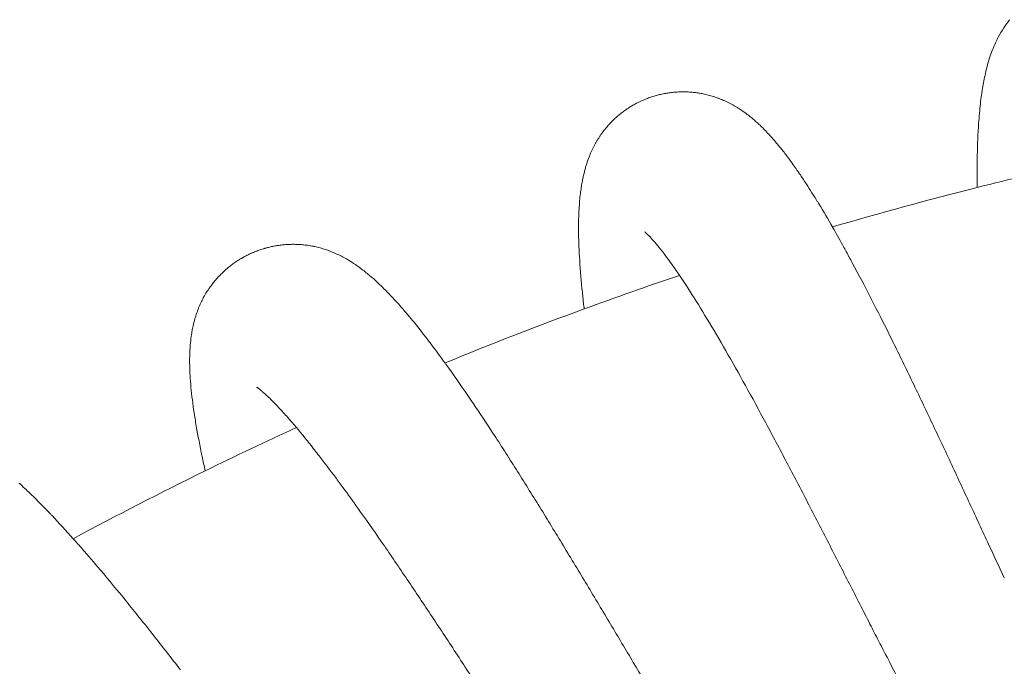
# Model space of a CAD drawing. Units: millimetres. Extents: x -451 to 91, y -148 to 491.
# Drawn here: x -78 to -52, y 466 to 484 of the extents above; entities that cross this region are included whole.
import ezdxf

# ---------------------------------------------------------------- set-up
doc = ezdxf.new("R2010")
doc.units = ezdxf.units.MM
doc.layers.add('Layer 01', color=7, linetype='Continuous', true_color=0x000000)

msp = doc.modelspace()

# ---------------------------------------------------------------- linework, layer by layer
at = {"layer": 'Layer 01', "color": 18, "lineweight": 0, "true_color": 0x000000}
for p, q in [((-60.42, 481.959), (-60.354, 481.959)), ((-62.345, 481.134), (-62.299, 481.18)), ((-63.223, 478.022), (-63.223, 478.04)), ((-61.423, 478.165), (-61.426, 478.165)), ((-71.595, 477.755), (-71.539, 477.769)), ((-72.199, 477.533), (-72.172, 477.549)), ((-72.143, 477.561), (-72.114, 477.577))]:
    msp.add_line(p, q, dxfattribs=at)
for points in [[(-51.705, 483.694), (-51.659, 483.767), (-51.607, 483.842), (-51.549, 483.913)], [(-51.856, 483.444), (-51.81, 483.525), (-51.761, 483.611), (-51.705, 483.694)], [(-51.999, 483.129), (-51.967, 483.204), (-51.936, 483.281), (-51.896, 483.357)], [(-51.896, 483.357), (-51.884, 483.386), (-51.868, 483.415), (-51.856, 483.444)], [(-52.072, 482.934), (-52.047, 482.999), (-52.025, 483.065), (-51.999, 483.129)], [(-52.144, 482.702), (-52.12, 482.78), (-52.097, 482.858), (-52.072, 482.934)], [(-52.216, 482.406), (-52.2, 482.473), (-52.186, 482.542), (-52.168, 482.609)], [(-52.168, 482.609), (-52.16, 482.638), (-52.151, 482.671), (-52.144, 482.702)], [(-52.291, 482.004), (-52.271, 482.139), (-52.245, 482.271), (-52.216, 482.406)], [(-60.81, 481.927), (-60.771, 481.934), (-60.725, 481.938), (-60.683, 481.943)], [(-60.683, 481.943), (-60.662, 481.946), (-60.641, 481.946), (-60.618, 481.949)], [(-60.618, 481.949), (-60.597, 481.953), (-60.574, 481.954), (-60.552, 481.954)], [(-60.552, 481.954), (-60.531, 481.954), (-60.509, 481.958), (-60.488, 481.958)], [(-60.488, 481.958), (-60.464, 481.958), (-60.443, 481.958), (-60.42, 481.959)], [(-60.354, 481.959), (-60.333, 481.958), (-60.31, 481.958), (-60.287, 481.958)], [(-60.287, 481.958), (-60.264, 481.958), (-60.243, 481.954), (-60.221, 481.954)], [(-60.221, 481.954), (-60.198, 481.953), (-60.175, 481.95), (-60.154, 481.949)], [(-60.154, 481.949), (-60.13, 481.946), (-60.109, 481.945), (-60.084, 481.941)], [(-60.084, 481.941), (-60.062, 481.938), (-60.041, 481.938), (-60.017, 481.933)], [(-60.017, 481.933), (-60.003, 481.93), (-59.986, 481.929), (-59.97, 481.927)], [(-52.309, 481.879), (-52.304, 481.921), (-52.297, 481.962), (-52.291, 482.004)], [(-61.729, 481.608), (-61.696, 481.628), (-61.662, 481.646), (-61.629, 481.663)], [(-61.629, 481.663), (-61.558, 481.698), (-61.485, 481.731), (-61.412, 481.761)], [(-61.412, 481.761), (-61.374, 481.776), (-61.337, 481.79), (-61.297, 481.803)], [(-61.297, 481.803), (-61.258, 481.818), (-61.22, 481.831), (-61.181, 481.844)], [(-61.181, 481.844), (-61.143, 481.854), (-61.101, 481.867), (-61.061, 481.874)], [(-61.061, 481.874), (-61.019, 481.886), (-60.978, 481.896), (-60.937, 481.903)], [(-60.937, 481.903), (-60.915, 481.908), (-60.896, 481.912), (-60.873, 481.916)], [(-60.873, 481.916), (-60.854, 481.92), (-60.834, 481.924), (-60.81, 481.927)], [(-59.97, 481.927), (-59.962, 481.925), (-59.957, 481.924), (-59.951, 481.921)], [(-59.951, 481.921), (-59.927, 481.917), (-59.902, 481.915), (-59.881, 481.911)], [(-59.881, 481.911), (-59.858, 481.905), (-59.835, 481.901), (-59.814, 481.896)], [(-59.814, 481.896), (-59.791, 481.892), (-59.765, 481.886), (-59.745, 481.879)], [(-59.745, 481.879), (-59.724, 481.874), (-59.699, 481.869), (-59.674, 481.864)], [(-59.674, 481.864), (-59.652, 481.856), (-59.631, 481.849), (-59.607, 481.844)], [(-59.607, 481.844), (-59.584, 481.836), (-59.56, 481.827), (-59.539, 481.822)], [(-59.539, 481.822), (-59.514, 481.812), (-59.493, 481.806), (-59.47, 481.798)], [(-59.47, 481.798), (-59.458, 481.793), (-59.446, 481.789), (-59.434, 481.785)], [(-59.434, 481.785), (-59.421, 481.78), (-59.413, 481.776), (-59.4, 481.771)], [(-59.4, 481.771), (-59.387, 481.765), (-59.377, 481.761), (-59.366, 481.756)], [(-59.366, 481.756), (-59.353, 481.752), (-59.341, 481.747), (-59.329, 481.743)], [(-59.329, 481.743), (-59.306, 481.733), (-59.284, 481.722), (-59.26, 481.713)], [(-59.26, 481.713), (-59.237, 481.702), (-59.213, 481.691), (-59.189, 481.68)], [(-59.189, 481.68), (-59.166, 481.667), (-59.142, 481.657), (-59.119, 481.644)], [(-52.365, 481.377), (-52.351, 481.549), (-52.333, 481.718), (-52.309, 481.879)], [(-62.067, 481.384), (-62.051, 481.397), (-62.037, 481.406), (-62.021, 481.421)], [(-62.021, 481.421), (-62.004, 481.431), (-61.99, 481.443), (-61.971, 481.453)], [(-61.971, 481.453), (-61.957, 481.465), (-61.941, 481.477), (-61.924, 481.488)], [(-61.924, 481.488), (-61.919, 481.491), (-61.912, 481.495), (-61.908, 481.498)], [(-61.908, 481.498), (-61.898, 481.506), (-61.886, 481.514), (-61.876, 481.52)], [(-61.876, 481.52), (-61.861, 481.529), (-61.844, 481.539), (-61.831, 481.549)], [(-61.831, 481.549), (-61.813, 481.558), (-61.796, 481.57), (-61.781, 481.58)], [(-61.781, 481.58), (-61.763, 481.59), (-61.747, 481.599), (-61.729, 481.608)], [(-59.119, 481.644), (-59.095, 481.629), (-59.071, 481.619), (-59.048, 481.605)], [(-59.048, 481.605), (-59.024, 481.591), (-58.999, 481.577), (-58.977, 481.564)], [(-58.977, 481.564), (-58.952, 481.549), (-58.926, 481.535), (-58.902, 481.52)], [(-58.902, 481.52), (-58.89, 481.514), (-58.879, 481.504), (-58.867, 481.495)], [(-58.867, 481.495), (-58.863, 481.493), (-58.859, 481.491), (-58.855, 481.49)], [(-58.855, 481.49), (-58.846, 481.484), (-58.838, 481.477), (-58.829, 481.472)], [(-58.829, 481.472), (-58.816, 481.464), (-58.803, 481.455), (-58.791, 481.446)], [(-58.791, 481.446), (-58.779, 481.438), (-58.765, 481.43), (-58.754, 481.421)], [(-58.754, 481.421), (-58.725, 481.401), (-58.699, 481.383), (-58.674, 481.363)], [(-62.389, 481.088), (-62.373, 481.102), (-62.359, 481.119), (-62.345, 481.134)], [(-62.299, 481.18), (-62.284, 481.195), (-62.27, 481.21), (-62.253, 481.224)], [(-62.253, 481.224), (-62.239, 481.239), (-62.223, 481.252), (-62.208, 481.266)], [(-62.208, 481.266), (-62.191, 481.279), (-62.177, 481.294), (-62.161, 481.307)], [(-62.161, 481.307), (-62.144, 481.319), (-62.13, 481.332), (-62.115, 481.346)], [(-62.115, 481.346), (-62.1, 481.358), (-62.083, 481.37), (-62.067, 481.384)], [(-58.674, 481.363), (-58.664, 481.354), (-58.648, 481.342), (-58.636, 481.333)], [(-58.636, 481.333), (-58.623, 481.322), (-58.609, 481.312), (-58.596, 481.303)], [(-58.596, 481.303), (-58.584, 481.292), (-58.568, 481.279), (-58.556, 481.27)], [(-58.556, 481.27), (-58.539, 481.257), (-58.527, 481.245), (-58.513, 481.233)], [(-58.513, 481.233), (-58.499, 481.22), (-58.483, 481.21), (-58.471, 481.198)], [(-58.471, 481.198), (-58.457, 481.185), (-58.442, 481.172), (-58.428, 481.16)], [(-58.428, 481.16), (-58.395, 481.132), (-58.365, 481.105), (-58.335, 481.076)], [(-52.389, 481.1), (-52.381, 481.195), (-52.375, 481.286), (-52.365, 481.377)], [(-62.6, 480.826), (-62.587, 480.845), (-62.573, 480.864), (-62.56, 480.882)], [(-62.56, 480.882), (-62.553, 480.893), (-62.544, 480.899), (-62.539, 480.909)], [(-62.539, 480.909), (-62.532, 480.92), (-62.526, 480.929), (-62.516, 480.936)], [(-62.516, 480.936), (-62.51, 480.945), (-62.503, 480.954), (-62.497, 480.962)], [(-62.497, 480.962), (-62.491, 480.972), (-62.482, 480.979), (-62.475, 480.988)], [(-62.475, 480.988), (-62.463, 481.007), (-62.446, 481.024), (-62.433, 481.039)], [(-62.433, 481.039), (-62.417, 481.055), (-62.404, 481.071), (-62.389, 481.088)], [(-58.335, 481.076), (-58.302, 481.045), (-58.269, 481.014), (-58.238, 480.982)], [(-58.238, 480.982), (-58.235, 480.978), (-58.23, 480.975), (-58.226, 480.972)], [(-58.226, 480.972), (-58.195, 480.94), (-58.164, 480.907), (-58.132, 480.874)], [(-58.132, 480.874), (-58.094, 480.835), (-58.056, 480.791), (-58.018, 480.75)], [(-52.426, 480.243), (-52.418, 480.544), (-52.407, 480.83), (-52.389, 481.1)], [(-62.756, 480.582), (-62.748, 480.591), (-62.743, 480.604), (-62.738, 480.615)], [(-62.738, 480.615), (-62.73, 480.624), (-62.725, 480.635), (-62.718, 480.645)], [(-62.718, 480.645), (-62.708, 480.667), (-62.692, 480.687), (-62.678, 480.709)], [(-62.678, 480.709), (-62.672, 480.718), (-62.667, 480.729), (-62.662, 480.739)], [(-62.662, 480.739), (-62.653, 480.75), (-62.647, 480.76), (-62.64, 480.769)], [(-62.64, 480.769), (-62.633, 480.777), (-62.628, 480.789), (-62.62, 480.8)], [(-62.62, 480.8), (-62.615, 480.807), (-62.607, 480.817), (-62.6, 480.826)], [(-58.018, 480.75), (-57.973, 480.701), (-57.931, 480.653), (-57.888, 480.602)], [(-57.888, 480.602), (-57.865, 480.573), (-57.841, 480.548), (-57.817, 480.519)], [(-62.898, 480.294), (-62.887, 480.321), (-62.876, 480.346), (-62.865, 480.371)], [(-62.865, 480.371), (-62.86, 480.383), (-62.852, 480.395), (-62.847, 480.408)], [(-62.847, 480.408), (-62.84, 480.418), (-62.835, 480.431), (-62.828, 480.446)], [(-62.828, 480.446), (-62.818, 480.468), (-62.805, 480.492), (-62.794, 480.515)], [(-62.794, 480.515), (-62.789, 480.526), (-62.781, 480.536), (-62.774, 480.548)], [(-62.774, 480.548), (-62.769, 480.559), (-62.761, 480.572), (-62.756, 480.582)], [(-57.817, 480.519), (-57.792, 480.488), (-57.766, 480.456), (-57.741, 480.425)], [(-57.741, 480.425), (-57.737, 480.418), (-57.735, 480.413), (-57.728, 480.409)], [(-57.728, 480.409), (-57.705, 480.379), (-57.684, 480.35), (-57.66, 480.321)], [(-62.996, 480.04), (-62.987, 480.069), (-62.975, 480.1), (-62.965, 480.129)], [(-62.965, 480.129), (-62.954, 480.158), (-62.942, 480.185), (-62.93, 480.214)], [(-62.93, 480.214), (-62.921, 480.239), (-62.911, 480.266), (-62.898, 480.294)], [(-57.66, 480.321), (-57.629, 480.281), (-57.597, 480.241), (-57.568, 480.201)], [(-57.568, 480.201), (-57.498, 480.109), (-57.431, 480.012), (-57.36, 479.913)], [(-52.427, 479.37), (-52.431, 479.641), (-52.431, 479.903), (-52.427, 480.154)], [(-52.427, 480.154), (-52.427, 480.189), (-52.427, 480.218), (-52.426, 480.243)], [(-63.083, 479.729), (-63.073, 479.766), (-63.064, 479.804), (-63.055, 479.839)], [(-63.055, 479.839), (-63.045, 479.876), (-63.038, 479.909), (-63.025, 479.944)], [(-63.025, 479.944), (-63.016, 479.977), (-63.006, 480.007), (-62.996, 480.04)], [(-57.36, 479.913), (-57.326, 479.865), (-57.293, 479.82), (-57.26, 479.77)], [(-52.427, 479.37), (-51.55, 479.591), (-50.672, 479.804), (-49.792, 480.002)], [(-63.135, 479.476), (-63.132, 479.502), (-63.124, 479.53), (-63.121, 479.559)], [(-63.121, 479.559), (-63.118, 479.573), (-63.111, 479.591), (-63.11, 479.61)], [(-63.11, 479.61), (-63.102, 479.649), (-63.093, 479.69), (-63.083, 479.729)], [(-57.26, 479.77), (-57.204, 479.687), (-57.148, 479.603), (-57.09, 479.517)], [(-63.181, 479.158), (-63.173, 479.214), (-63.168, 479.27), (-63.159, 479.327)], [(-63.159, 479.327), (-63.152, 479.377), (-63.144, 479.426), (-63.135, 479.476)], [(-57.09, 479.517), (-56.992, 479.365), (-56.892, 479.209), (-56.79, 479.044)], [(-56.347, 478.301), (-55.048, 478.68), (-53.742, 479.037), (-52.427, 479.37)], [(-63.199, 478.959), (-63.194, 479.025), (-63.189, 479.092), (-63.181, 479.158)], [(-56.79, 479.044), (-56.776, 479.02), (-56.761, 478.998), (-56.748, 478.978)], [(-63.214, 478.72), (-63.212, 478.8), (-63.204, 478.88), (-63.199, 478.959)], [(-56.748, 478.978), (-56.736, 478.959), (-56.725, 478.936), (-56.71, 478.917)], [(-56.71, 478.917), (-56.592, 478.719), (-56.47, 478.513), (-56.347, 478.3)], [(-63.223, 478.424), (-63.223, 478.525), (-63.219, 478.624), (-63.214, 478.72)], [(-63.223, 478.04), (-63.224, 478.17), (-63.224, 478.3), (-63.223, 478.424)], [(-56.347, 478.297), (-56.256, 478.141), (-56.166, 477.98), (-56.076, 477.813)], [(-63.201, 477.499), (-63.212, 477.679), (-63.219, 477.853), (-63.223, 478.022)], [(-61.417, 478.155), (-61.422, 478.159), (-61.423, 478.162), (-61.423, 478.165)], [(-61.383, 478.125), (-61.398, 478.137), (-61.409, 478.15), (-61.417, 478.155)], [(-61.304, 478.045), (-61.333, 478.078), (-61.36, 478.104), (-61.383, 478.125)], [(-61.287, 478.031), (-61.294, 478.035), (-61.299, 478.041), (-61.304, 478.045)], [(-61.007, 477.698), (-61.115, 477.837), (-61.214, 477.951), (-61.287, 478.031)], [(-71.941, 477.647), (-71.922, 477.655), (-71.903, 477.662), (-71.884, 477.67)], [(-71.884, 477.67), (-71.865, 477.676), (-71.846, 477.683), (-71.827, 477.688)], [(-71.827, 477.688), (-71.808, 477.697), (-71.789, 477.702), (-71.767, 477.708)], [(-71.767, 477.708), (-71.76, 477.712), (-71.75, 477.713), (-71.741, 477.714)], [(-71.741, 477.714), (-71.732, 477.721), (-71.721, 477.722), (-71.712, 477.723)], [(-71.712, 477.723), (-71.703, 477.727), (-71.691, 477.731), (-71.682, 477.733)], [(-71.682, 477.733), (-71.674, 477.735), (-71.662, 477.739), (-71.653, 477.74)], [(-71.653, 477.74), (-71.635, 477.746), (-71.615, 477.75), (-71.595, 477.755)], [(-71.539, 477.769), (-71.521, 477.773), (-71.501, 477.777), (-71.481, 477.78)], [(-71.481, 477.78), (-71.463, 477.784), (-71.443, 477.788), (-71.422, 477.791)], [(-71.422, 477.791), (-71.404, 477.794), (-71.384, 477.797), (-71.369, 477.801)], [(-71.368, 477.798), (-71.348, 477.8), (-71.33, 477.803), (-71.31, 477.807)], [(-71.31, 477.807), (-71.291, 477.81), (-71.272, 477.811), (-71.252, 477.815)], [(-71.252, 477.815), (-71.212, 477.819), (-71.174, 477.821), (-71.135, 477.824)], [(-71.135, 477.824), (-71.114, 477.828), (-71.094, 477.828), (-71.074, 477.828)], [(-71.074, 477.828), (-71.055, 477.829), (-71.034, 477.829), (-71.014, 477.829)], [(-71.014, 477.829), (-70.993, 477.831), (-70.972, 477.831), (-70.953, 477.831)], [(-70.953, 477.831), (-70.93, 477.831), (-70.909, 477.831), (-70.891, 477.829)], [(-70.891, 477.829), (-70.867, 477.829), (-70.845, 477.829), (-70.828, 477.828)], [(-70.828, 477.828), (-70.803, 477.828), (-70.782, 477.824), (-70.762, 477.824)], [(-70.762, 477.824), (-70.74, 477.824), (-70.721, 477.82), (-70.698, 477.819)], [(-70.698, 477.819), (-70.675, 477.816), (-70.655, 477.815), (-70.633, 477.811)], [(-70.633, 477.811), (-70.609, 477.807), (-70.588, 477.806), (-70.566, 477.803)], [(-70.566, 477.803), (-70.545, 477.798), (-70.52, 477.798), (-70.499, 477.793)], [(-70.499, 477.793), (-70.485, 477.789), (-70.468, 477.787), (-70.453, 477.783)], [(-70.453, 477.783), (-70.423, 477.778), (-70.393, 477.773), (-70.367, 477.768)], [(-70.367, 477.768), (-70.319, 477.756), (-70.272, 477.744), (-70.227, 477.732)], [(-70.227, 477.732), (-70.178, 477.718), (-70.131, 477.706), (-70.085, 477.692)], [(-70.085, 477.692), (-69.98, 477.655), (-69.882, 477.617), (-69.788, 477.575)], [(-60.899, 477.56), (-60.936, 477.609), (-60.971, 477.655), (-61.007, 477.698)], [(-56.076, 477.813), (-56.05, 477.766), (-56.021, 477.719), (-55.996, 477.672)], [(-55.996, 477.672), (-55.967, 477.618), (-55.939, 477.566), (-55.909, 477.513)], [(-72.45, 477.392), (-72.431, 477.405), (-72.414, 477.415), (-72.396, 477.426)], [(-72.396, 477.426), (-72.387, 477.431), (-72.378, 477.438), (-72.368, 477.444)], [(-72.368, 477.444), (-72.359, 477.448), (-72.35, 477.453), (-72.341, 477.459)], [(-72.341, 477.459), (-72.33, 477.464), (-72.321, 477.469), (-72.312, 477.476)], [(-72.312, 477.476), (-72.303, 477.481), (-72.294, 477.486), (-72.285, 477.49)], [(-72.285, 477.49), (-72.266, 477.501), (-72.247, 477.51), (-72.228, 477.52)], [(-72.228, 477.52), (-72.218, 477.527), (-72.209, 477.529), (-72.199, 477.533)], [(-72.172, 477.549), (-72.161, 477.553), (-72.152, 477.557), (-72.143, 477.561)], [(-72.114, 477.577), (-72.105, 477.581), (-72.096, 477.584), (-72.085, 477.588)], [(-72.085, 477.588), (-72.081, 477.59), (-72.078, 477.594), (-72.071, 477.595)], [(-72.071, 477.595), (-72.067, 477.596), (-72.062, 477.599), (-72.056, 477.6)], [(-72.056, 477.6), (-72.038, 477.609), (-72.02, 477.617), (-72, 477.624)], [(-72, 477.624), (-71.979, 477.633), (-71.962, 477.642), (-71.941, 477.647)], [(-69.788, 477.575), (-69.693, 477.532), (-69.603, 477.485), (-69.515, 477.435)], [(-69.515, 477.435), (-69.497, 477.424), (-69.478, 477.414), (-69.459, 477.402)], [(-69.459, 477.402), (-69.396, 477.363), (-69.334, 477.325), (-69.271, 477.283)], [(-63.132, 476.633), (-63.161, 476.937), (-63.185, 477.225), (-63.201, 477.499)], [(-60.638, 477.201), (-60.729, 477.332), (-60.819, 477.452), (-60.899, 477.56)], [(-55.909, 477.513), (-55.904, 477.504), (-55.899, 477.494), (-55.894, 477.484)], [(-55.894, 477.484), (-55.869, 477.434), (-55.84, 477.382), (-55.81, 477.33)], [(-72.817, 477.113), (-72.807, 477.118), (-72.801, 477.127), (-72.793, 477.134)], [(-72.793, 477.134), (-72.784, 477.143), (-72.775, 477.148), (-72.768, 477.156)], [(-72.768, 477.156), (-72.759, 477.164), (-72.751, 477.172), (-72.742, 477.178)], [(-72.742, 477.178), (-72.733, 477.185), (-72.725, 477.193), (-72.716, 477.198)], [(-72.716, 477.198), (-72.699, 477.214), (-72.68, 477.227), (-72.664, 477.241)], [(-72.664, 477.241), (-72.646, 477.254), (-72.629, 477.269), (-72.612, 477.279)], [(-72.612, 477.279), (-72.594, 477.294), (-72.577, 477.307), (-72.56, 477.32)], [(-72.56, 477.32), (-72.54, 477.332), (-72.523, 477.345), (-72.505, 477.355)], [(-72.505, 477.355), (-72.488, 477.368), (-72.469, 477.379), (-72.45, 477.392)], [(-69.271, 477.283), (-69.202, 477.234), (-69.131, 477.181), (-69.065, 477.131)], [(-69.065, 477.131), (-69.024, 477.102), (-68.983, 477.069), (-68.945, 477.038)], [(-59.743, 475.806), (-60.064, 476.343), (-60.371, 476.819), (-60.638, 477.201)], [(-55.81, 477.33), (-55.474, 476.706), (-55.128, 476.03), (-54.773, 475.32)], [(-73.096, 476.818), (-73.084, 476.835), (-73.067, 476.853), (-73.053, 476.869)], [(-73.053, 476.869), (-73.038, 476.887), (-73.022, 476.903), (-73.008, 476.922)], [(-73.008, 476.922), (-72.992, 476.936), (-72.976, 476.954), (-72.961, 476.971)], [(-72.961, 476.971), (-72.945, 476.987), (-72.929, 477.004), (-72.912, 477.018)], [(-72.912, 477.018), (-72.897, 477.037), (-72.882, 477.051), (-72.865, 477.065)], [(-72.865, 477.065), (-72.849, 477.081), (-72.832, 477.098), (-72.817, 477.113)], [(-68.945, 477.038), (-68.929, 477.022), (-68.911, 477.009), (-68.896, 476.996)], [(-68.896, 476.996), (-68.868, 476.972), (-68.84, 476.949), (-68.815, 476.928)], [(-68.815, 476.928), (-68.708, 476.832), (-68.6, 476.733), (-68.497, 476.629)], [(-63.072, 476.08), (-62.218, 476.393), (-61.357, 476.697), (-60.493, 476.989)], [(-73.261, 476.591), (-73.247, 476.611), (-73.236, 476.632), (-73.221, 476.652)], [(-73.221, 476.652), (-73.208, 476.671), (-73.194, 476.69), (-73.181, 476.708)], [(-73.181, 476.708), (-73.168, 476.728), (-73.155, 476.746), (-73.14, 476.764)], [(-73.14, 476.764), (-73.126, 476.782), (-73.11, 476.801), (-73.096, 476.818)], [(-68.497, 476.629), (-68.451, 476.586), (-68.408, 476.54), (-68.363, 476.494)], [(-63.092, 476.245), (-63.105, 476.377), (-63.119, 476.506), (-63.132, 476.633)], [(-73.439, 476.279), (-73.429, 476.303), (-73.418, 476.323), (-73.406, 476.346)], [(-73.406, 476.346), (-73.396, 476.368), (-73.383, 476.388), (-73.372, 476.41)], [(-73.372, 476.41), (-73.367, 476.421), (-73.362, 476.43), (-73.354, 476.439)], [(-73.354, 476.439), (-73.349, 476.45), (-73.343, 476.46), (-73.338, 476.473)], [(-73.338, 476.473), (-73.325, 476.493), (-73.312, 476.514), (-73.3, 476.534)], [(-73.3, 476.534), (-73.287, 476.553), (-73.274, 476.576), (-73.261, 476.591)], [(-68.363, 476.494), (-68.339, 476.468), (-68.313, 476.443), (-68.29, 476.417)], [(-68.29, 476.417), (-68.205, 476.326), (-68.119, 476.231), (-68.03, 476.132)], [(-73.584, 475.92), (-73.569, 475.97), (-73.55, 476.02), (-73.531, 476.071)], [(-73.531, 476.071), (-73.52, 476.096), (-73.511, 476.118), (-73.501, 476.142)], [(-73.501, 476.142), (-73.492, 476.167), (-73.482, 476.189), (-73.472, 476.213)], [(-73.472, 476.213), (-73.461, 476.234), (-73.451, 476.257), (-73.439, 476.279)], [(-68.03, 476.132), (-67.967, 476.062), (-67.906, 475.986), (-67.84, 475.91)], [(-66.842, 474.617), (-65.595, 475.129), (-64.339, 475.617), (-63.073, 476.082)], [(-63.072, 476.08), (-63.077, 476.136), (-63.086, 476.19), (-63.092, 476.245)], [(-73.632, 475.758), (-73.624, 475.788), (-73.617, 475.814), (-73.61, 475.842)], [(-73.61, 475.842), (-73.6, 475.868), (-73.591, 475.894), (-73.584, 475.92)], [(-67.84, 475.91), (-67.788, 475.846), (-67.737, 475.784), (-67.682, 475.721)], [(-58.704, 474.006), (-59.062, 474.653), (-59.415, 475.265), (-59.743, 475.806)], [(-73.697, 475.464), (-73.692, 475.505), (-73.683, 475.544), (-73.675, 475.582)], [(-73.675, 475.582), (-73.663, 475.643), (-73.649, 475.699), (-73.632, 475.758)], [(-67.682, 475.721), (-67.51, 475.509), (-67.336, 475.281), (-67.154, 475.04)], [(-73.737, 475.166), (-73.73, 475.239), (-73.721, 475.314), (-73.71, 475.388)], [(-73.71, 475.388), (-73.706, 475.413), (-73.702, 475.44), (-73.697, 475.464)], [(-54.773, 475.32), (-54.601, 474.967), (-54.423, 474.606), (-54.245, 474.238)], [(-73.755, 474.904), (-73.753, 474.989), (-73.746, 475.078), (-73.737, 475.166)], [(-67.154, 475.04), (-67.05, 474.904), (-66.947, 474.762), (-66.84, 474.615)], [(-73.76, 474.685), (-73.76, 474.757), (-73.759, 474.829), (-73.755, 474.904)], [(-73.737, 474.125), (-73.753, 474.317), (-73.76, 474.501), (-73.76, 474.685)], [(-66.842, 474.617), (-66.809, 474.57), (-66.774, 474.523), (-66.738, 474.474)], [(-66.738, 474.474), (-66.547, 474.207), (-66.352, 473.924), (-66.15, 473.628)], [(-54.245, 474.238), (-54.068, 473.871), (-53.89, 473.497), (-53.712, 473.124)], [(-73.663, 473.437), (-73.696, 473.677), (-73.721, 473.905), (-73.737, 474.125)], [(-71.938, 473.958), (-71.939, 473.96), (-71.942, 473.96), (-71.942, 473.96)], [(-71.929, 473.953), (-71.934, 473.955), (-71.937, 473.957), (-71.938, 473.958)], [(-71.917, 473.944), (-71.922, 473.948), (-71.926, 473.952), (-71.929, 473.953)], [(-71.912, 473.94), (-71.914, 473.943), (-71.917, 473.944), (-71.917, 473.944)], [(-71.88, 473.919), (-71.891, 473.926), (-71.901, 473.932), (-71.912, 473.94)], [(-58.154, 472.993), (-58.34, 473.34), (-58.523, 473.677), (-58.704, 474.006)], [(-71.837, 473.882), (-71.853, 473.894), (-71.87, 473.907), (-71.88, 473.919)], [(-71.773, 473.827), (-71.796, 473.85), (-71.819, 473.866), (-71.837, 473.882)], [(-71.698, 473.762), (-71.728, 473.788), (-71.752, 473.808), (-71.773, 473.827)], [(-71.684, 473.748), (-71.689, 473.754), (-71.695, 473.759), (-71.698, 473.762)], [(-71.557, 473.627), (-71.601, 473.672), (-71.646, 473.712), (-71.684, 473.748)], [(-73.613, 473.113), (-73.632, 473.221), (-73.649, 473.33), (-73.663, 473.437)], [(-71.373, 473.44), (-71.439, 473.509), (-71.5, 473.569), (-71.557, 473.627)], [(-71.342, 473.403), (-71.352, 473.417), (-71.364, 473.429), (-71.373, 473.44)], [(-71.098, 473.137), (-71.183, 473.232), (-71.264, 473.323), (-71.342, 473.403)], [(-66.15, 473.628), (-66.127, 473.594), (-66.099, 473.552), (-66.069, 473.508)], [(-66.069, 473.508), (-65.896, 473.253), (-65.722, 472.987), (-65.544, 472.716)], [(-70.633, 472.585), (-70.797, 472.786), (-70.953, 472.972), (-71.098, 473.137)], [(-73.581, 472.908), (-73.59, 472.976), (-73.603, 473.046), (-73.613, 473.113)], [(-73.421, 472.084), (-73.481, 472.372), (-73.533, 472.645), (-73.581, 472.908)], [(-73.338, 471.696), (-72.518, 472.098), (-71.695, 472.489), (-70.865, 472.868)], [(-57.59, 471.933), (-57.779, 472.29), (-57.966, 472.647), (-58.154, 472.993)], [(-53.712, 473.124), (-53.536, 472.752), (-53.358, 472.374), (-53.182, 471.998)], [(-65.544, 472.716), (-65.338, 472.4), (-65.128, 472.073), (-64.917, 471.738)], [(-70.38, 472.263), (-70.466, 472.376), (-70.552, 472.482), (-70.633, 472.585)], [(-73.338, 471.696), (-73.367, 471.826), (-73.393, 471.957), (-73.421, 472.084)], [(-70.253, 472.1), (-70.293, 472.157), (-70.335, 472.211), (-70.38, 472.263)], [(-69.811, 471.523), (-69.962, 471.723), (-70.109, 471.917), (-70.253, 472.1)], [(-57.02, 470.84), (-57.209, 471.208), (-57.4, 471.571), (-57.59, 471.933)], [(-53.182, 471.998), (-53.009, 471.625), (-52.834, 471.247), (-52.661, 470.875)], [(-76.911, 469.859), (-75.732, 470.493), (-74.543, 471.105), (-73.34, 471.696)], [(-64.917, 471.738), (-64.707, 471.405), (-64.493, 471.062), (-64.276, 470.715)], [(-78.383, 471.366), (-78.331, 471.319), (-78.278, 471.271), (-78.225, 471.22)], [(-69.603, 471.24), (-69.673, 471.336), (-69.742, 471.431), (-69.811, 471.523)], [(-78.225, 471.22), (-78.182, 471.18), (-78.134, 471.134), (-78.09, 471.091)], [(-78.09, 471.091), (-78.074, 471.078), (-78.06, 471.064), (-78.041, 471.048)], [(-78.041, 471.048), (-77.883, 470.892), (-77.718, 470.724), (-77.549, 470.549)], [(-69.207, 470.689), (-69.339, 470.881), (-69.473, 471.06), (-69.603, 471.24)], [(-56.45, 469.735), (-56.642, 470.104), (-56.83, 470.474), (-57.02, 470.84)], [(-52.661, 470.875), (-52.486, 470.505), (-52.316, 470.136), (-52.15, 469.774)], [(-77.549, 470.549), (-77.543, 470.543), (-77.541, 470.539), (-77.536, 470.536)], [(-77.536, 470.536), (-77.521, 470.521), (-77.505, 470.501), (-77.484, 470.482)], [(-77.484, 470.482), (-77.298, 470.285), (-77.107, 470.078), (-76.912, 469.858)], [(-68.568, 469.783), (-68.785, 470.093), (-68.997, 470.4), (-69.207, 470.689)], [(-64.276, 470.715), (-64.067, 470.37), (-63.85, 470.02), (-63.637, 469.668)], [(-76.911, 469.859), (-76.891, 469.833), (-76.868, 469.809), (-76.845, 469.784)], [(-76.845, 469.784), (-76.826, 469.762), (-76.802, 469.736), (-76.775, 469.704)], [(-76.775, 469.704), (-76.763, 469.69), (-76.75, 469.674), (-76.735, 469.66)], [(-67.907, 468.813), (-68.129, 469.142), (-68.35, 469.467), (-68.568, 469.783)], [(-63.637, 469.668), (-63.422, 469.314), (-63.208, 468.959), (-62.994, 468.605)], [(-55.887, 468.632), (-56.072, 468.997), (-56.26, 469.365), (-56.45, 469.735)], [(-52.15, 469.774), (-51.996, 469.445), (-51.843, 469.115), (-51.694, 468.796)], [(-76.735, 469.66), (-76.718, 469.639), (-76.695, 469.614), (-76.674, 469.588)], [(-76.674, 469.588), (-76.51, 469.402), (-76.343, 469.205), (-76.173, 469.006)], [(-76.173, 469.006), (-75.944, 468.736), (-75.713, 468.456), (-75.473, 468.161)], [(-67.232, 467.804), (-67.456, 468.146), (-67.684, 468.482), (-67.907, 468.813)], [(-62.994, 468.605), (-62.781, 468.25), (-62.569, 467.898), (-62.36, 467.545)], [(-55.331, 467.547), (-55.512, 467.901), (-55.699, 468.265), (-55.887, 468.632)], [(-75.473, 468.161), (-75.238, 467.87), (-74.992, 467.567), (-74.75, 467.254)], [(-66.548, 466.769), (-66.776, 467.116), (-67.003, 467.462), (-67.232, 467.804)], [(-62.36, 467.545), (-62.153, 467.197), (-61.945, 466.85), (-61.742, 466.51)], [(-55.101, 467.095), (-55.178, 467.243), (-55.253, 467.394), (-55.331, 467.547)], [(-74.75, 467.254), (-74.505, 466.945), (-74.256, 466.627), (-74.007, 466.304)], [(-54.795, 466.502), (-54.895, 466.696), (-54.997, 466.894), (-55.101, 467.095)], [(-65.867, 465.727), (-66.094, 466.072), (-66.32, 466.42), (-66.548, 466.769)], [(-61.742, 466.51), (-61.539, 466.17), (-61.338, 465.835), (-61.143, 465.513)], [(-54.276, 465.507), (-54.445, 465.828), (-54.617, 466.158), (-54.795, 466.502)]]:
    msp.add_open_spline(points, degree=3, dxfattribs=at)

doc.saveas('drawing.dxf')
